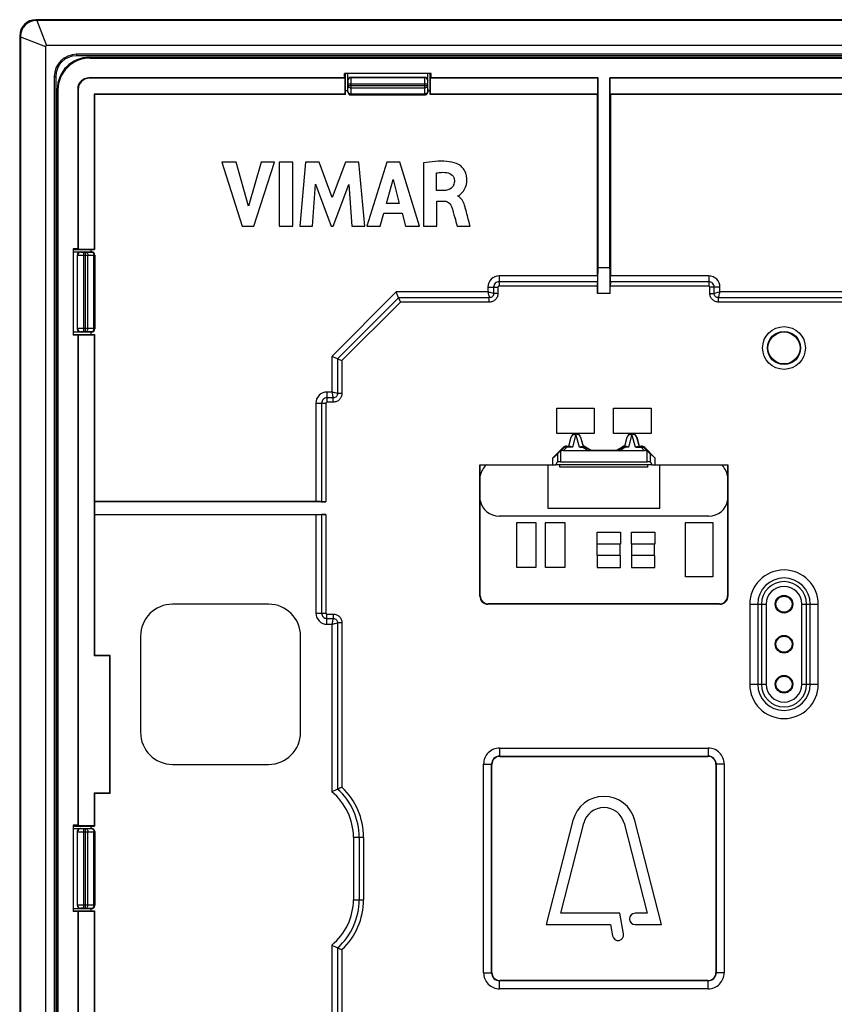
# Model space of a CAD drawing. Units: millimetres. Extents: x 87 to 205, y 54 to 160.
# Drawn here: x 87 to 138, y 98 to 160 of the extents above; entities that cross this region are included whole.
import ezdxf

# ---------------------------------------------------------------- set-up
doc = ezdxf.new("R2010")
doc.units = ezdxf.units.MM
doc.header["$LTSCALE"] = 16.335
doc.layers.get('0').update_dxf_attribs({"linetype": 'CONTINUOUS'})
for name, color, linetype in [('ASSI', 7, 'CONTINUOUS'), ('CURVE_INIEZIONE', 7, 'CONTINUOUS'), ('DRAFT', 7, 'CONTINUOUS'), ('IMPORT_IGES', 7, 'CONTINUOUS'), ('RACCORDO', 7, 'CONTINUOUS'), ('SMUSSO', 7, 'CONTINUOUS')]:
    doc.layers.add(name, color=color, linetype=linetype)

msp = doc.modelspace()

# ---------------------------------------------------------------- linework, layer by layer
at = {"color": 7, "linetype": 'CONTINUOUS'}
for p, q in [((88.065, 159.879), (88.087, 159.879)), ((203.944, 159.879), (88.087, 159.879)), ((87.065, 158.857), (87.065, 158.88)), ((87.065, 158.857), (87.065, 55.001)), ((88.638, 158.257), (88.638, 55.601)), ((203.343, 158.307), (88.688, 158.307)), ((107.516, 155.429), (107.516, 156.579)), ((112.316, 156.329), (107.715, 156.329)), ((112.516, 155.429), (112.516, 156.579)), ((112.316, 155.229), (107.715, 155.229)), ((99.637, 151.041), (100.905, 147.041)), ((100.544, 151.041), (99.637, 151.041)), ((101.306, 148.288), (100.544, 151.041)), ((102.092, 151.041), (101.306, 148.288)), ((101.641, 147.041), (102.926, 151.041)), ((102.926, 151.041), (102.092, 151.041)), ((103.236, 151.041), (103.236, 147.041)), ((104.071, 151.041), (103.236, 151.041)), ((104.071, 147.041), (104.071, 151.041)), ((104.882, 151.041), (104.521, 147.041)), ((105.716, 151.041), (104.882, 151.041)), ((106.542, 148.82), (105.716, 151.041)), ((107.377, 151.041), (106.542, 148.82)), ((108.203, 151.041), (107.377, 151.041)), ((108.577, 147.041), (108.203, 151.041)), ((109.962, 151.041), (108.708, 147.041)), ((110.77, 151.041), (109.962, 151.041)), ((111.997, 147.041), (110.77, 151.041)), ((112.242, 150.994), (112.242, 147.041)), ((113.046, 149.262), (113.046, 150.36)), ((105.319, 147.041), (105.499, 149.653)), ((105.499, 149.653), (106.479, 147.041)), ((106.596, 147.041), (107.588, 149.642)), ((107.588, 149.642), (107.76, 147.041)), ((109.935, 148.458), (110.35, 149.942)), ((110.35, 149.942), (110.734, 148.458)), ((113.523, 149.262), (113.046, 149.262)), ((114.389, 148.908), (114.389, 148.932)), ((110.734, 148.458), (109.935, 148.458)), ((113.074, 147.041), (113.074, 148.607)), ((113.074, 148.607), (113.521, 148.607)), ((109.534, 147.041), (109.764, 147.84)), ((109.764, 147.84), (110.901, 147.84)), ((110.901, 147.84), (111.117, 147.041)), ((100.905, 147.041), (101.641, 147.041)), ((103.236, 147.041), (104.071, 147.041)), ((104.521, 147.041), (105.319, 147.041)), ((106.479, 147.041), (106.596, 147.041)), ((107.76, 147.041), (108.577, 147.041)), ((108.708, 147.041), (109.534, 147.041)), ((111.117, 147.041), (111.997, 147.041)), ((112.242, 147.041), (113.074, 147.041)), ((114.352, 147.041), (115.155, 147.041)), ((90.366, 145.429), (91.516, 145.429)), ((90.616, 145.229), (90.616, 140.629)), ((91.716, 145.229), (91.716, 140.629)), ((90.366, 140.429), (91.516, 140.429)), ((121.32, 133.302), (121.469, 133.858)), ((125.562, 133.858), (125.711, 133.302)), ((120.306, 132.552), (120.61, 132.809)), ((122.722, 133.052), (124.309, 133.052)), ((126.725, 132.552), (126.421, 132.809)), ((120.306, 132.552), (120.306, 132.129)), ((120.518, 132.134), (120.61, 132.31)), ((120.81, 132.329), (126.221, 132.329)), ((126.421, 132.31), (126.513, 132.134)), ((126.725, 132.129), (126.725, 132.552)), ((120.016, 132.129), (120.016, 129.429)), ((120.306, 132.129), (120.513, 132.129)), ((126.513, 132.129), (120.518, 132.129)), ((120.766, 131.979), (120.766, 132.129)), ((126.266, 131.979), (120.766, 131.979)), ((126.266, 131.979), (126.266, 132.129)), ((126.518, 132.129), (126.725, 132.129)), ((127.016, 129.429), (127.016, 132.129)), ((120.016, 129.429), (127.016, 129.429)), ((102.564, 123.429), (96.564, 123.429)), ((94.564, 121.429), (94.564, 115.429)), ((104.564, 115.429), (104.564, 121.429)), ((96.564, 113.429), (102.564, 113.429)), ((90.366, 109.429), (91.516, 109.429)), ((90.616, 109.229), (90.616, 104.629)), ((91.716, 109.229), (91.716, 104.629)), ((90.366, 104.429), (91.516, 104.429))]:
    msp.add_line(p, q, dxfattribs=at)
at = {"color": 250, "linetype": 'CONTINUOUS'}
for p, q in [((88.087, 159.879), (88.688, 158.307)), ((87.065, 158.857), (88.638, 158.257)), ((107.726, 156.318), (107.715, 156.329)), ((107.726, 156.318), (112.305, 156.318)), ((112.316, 156.329), (112.305, 156.318)), ((107.526, 156.118), (107.516, 156.129)), ((107.523, 155.436), (107.53, 155.812)), ((107.53, 155.812), (107.53, 155.918)), ((107.53, 155.918), (112.501, 155.918)), ((107.53, 155.812), (112.501, 155.812)), ((107.723, 155.295), (107.73, 155.67)), ((107.73, 155.67), (107.73, 155.918)), ((107.73, 155.67), (112.302, 155.67)), ((112.302, 155.918), (112.302, 155.67)), ((112.302, 155.67), (112.308, 155.295)), ((112.501, 155.918), (112.501, 155.812)), ((112.501, 155.812), (112.508, 155.436)), ((112.516, 156.129), (112.505, 156.118)), ((107.516, 155.429), (107.523, 155.436)), ((107.715, 155.229), (107.723, 155.236)), ((107.723, 155.236), (107.723, 155.295)), ((107.723, 155.295), (112.308, 155.295)), ((107.723, 155.236), (112.308, 155.236)), ((112.308, 155.295), (112.308, 155.236)), ((112.308, 155.236), (112.316, 155.229)), ((112.508, 155.436), (112.516, 155.429)), ((90.616, 145.229), (90.626, 145.218)), ((90.626, 140.639), (90.626, 145.218)), ((90.815, 145.429), (90.826, 145.418)), ((91.026, 140.443), (91.026, 145.415)), ((91.026, 145.415), (91.133, 145.415)), ((91.026, 145.215), (91.274, 145.215)), ((91.133, 145.415), (91.508, 145.421)), ((91.133, 140.443), (91.133, 145.415)), ((91.274, 145.215), (91.649, 145.221)), ((91.274, 140.643), (91.274, 145.215)), ((91.508, 145.421), (91.516, 145.429)), ((91.649, 140.636), (91.649, 145.221)), ((91.649, 145.221), (91.708, 145.221)), ((91.708, 145.221), (91.716, 145.229)), ((91.708, 140.636), (91.708, 145.221)), ((90.626, 140.639), (90.616, 140.629)), ((90.826, 140.439), (90.815, 140.429)), ((91.274, 140.643), (91.026, 140.643)), ((91.133, 140.443), (91.026, 140.443)), ((91.508, 140.436), (91.133, 140.443)), ((91.649, 140.636), (91.274, 140.643)), ((91.516, 140.429), (91.508, 140.436)), ((91.708, 140.636), (91.649, 140.636)), ((91.716, 140.629), (91.708, 140.636)), ((120.61, 132.809), (120.61, 132.31)), ((126.421, 132.31), (126.421, 132.809)), ((126.513, 132.134), (120.518, 132.134)), ((90.616, 109.229), (90.626, 109.218)), ((90.626, 104.639), (90.626, 109.218)), ((90.815, 109.429), (90.826, 109.418)), ((91.026, 104.443), (91.026, 109.415)), ((91.026, 109.415), (91.133, 109.415)), ((91.026, 109.215), (91.274, 109.215)), ((91.133, 109.415), (91.508, 109.421)), ((91.133, 104.443), (91.133, 109.415)), ((91.274, 109.215), (91.649, 109.221)), ((91.274, 104.643), (91.274, 109.215)), ((91.508, 109.421), (91.516, 109.429)), ((91.649, 104.636), (91.649, 109.221)), ((91.649, 109.221), (91.708, 109.221)), ((91.708, 109.221), (91.716, 109.229)), ((91.708, 104.636), (91.708, 109.221)), ((90.626, 104.639), (90.616, 104.629)), ((91.274, 104.643), (91.026, 104.643)), ((91.649, 104.636), (91.274, 104.643)), ((91.708, 104.636), (91.649, 104.636)), ((91.716, 104.629), (91.708, 104.636)), ((90.826, 104.439), (90.815, 104.429)), ((91.133, 104.443), (91.026, 104.443)), ((91.508, 104.436), (91.133, 104.443)), ((91.516, 104.429), (91.508, 104.436))]:
    msp.add_line(p, q, dxfattribs=at)
at = {"color": 7, "linetype": 'CONTINUOUS'}
for centre in [(134.766, 123.429), (134.766, 120.929), (134.766, 118.429)]:
    msp.add_circle(centre, 0.5, dxfattribs=at)
for centre, radius, start, end in [((88.065, 158.879), 1, 90.00521, 179.99479), ((107.723, 155.436), 0.2, 180.02385, 269.97615), ((112.308, 155.436), 0.2, 270.02385, 359.97615), ((91.508, 145.221), 0.2, 0.02385, 89.97615), ((91.508, 140.636), 0.2, 270.02385, 359.97615), ((96.564, 121.429), 2, 90, 180), ((102.564, 121.429), 2, 0, 90), ((96.564, 115.429), 2, 180, 270), ((102.564, 115.429), 2, 270, 360), ((91.508, 109.221), 0.2, 0.02385, 89.97615), ((91.508, 104.636), 0.2, 270.02385, 359.97615)]:
    msp.add_arc(centre, radius, start, end, dxfattribs=at)
at = {"color": 250, "linetype": 'CONTINUOUS'}
for centre, start, end in [((107.726, 156.118), 90.02384, 179.97616), ((112.305, 156.118), 0.02384, 89.97616), ((90.826, 145.218), 90.02384, 179.97616), ((90.826, 140.64), 180.02384, 269.97616), ((90.826, 109.218), 90.02384, 179.97616), ((90.826, 104.64), 180.02384, 269.97616)]:
    msp.add_arc(centre, 0.2, start, end, dxfattribs=at)
at = {"color": 7, "linetype": 'CONTINUOUS'}
for centre, major_axis, ratio, start_param, end_param in [((88.692, 158.253), (0.0395, -0.0395), 0.92963, 2.392647, 3.890539), ((107.716, 156.129), (0.141, -0.141), 0.999695, 2.356347, 3.926839), ((112.315, 156.129), (0.141, 0.141), 0.999695, -0.785246, 0.785246), ((107.716, 155.429), (0.141, 0.141), 0.999695, -3.926839, -2.356347), ((112.315, 155.429), (0.141, -0.141), 0.999695, -0.785246, 0.366816), ((112.315, 155.429), (-0.141, 0.141), 0.999695, -2.774777, -2.356347), ((90.816, 145.229), (0.141, -0.141), 0.999695, 2.356347, 3.926839), ((91.515, 145.229), (0.141, 0.141), 0.999695, -0.785246, 0.785246), ((90.816, 140.629), (0.141, 0.141), 0.999695, 2.356347, 3.926839), ((91.515, 140.629), (0.141, -0.141), 0.999695, -0.785246, 0.785246), ((120.81, 132.309), (0.2, 0), 0.1, 1.570796, 3.089233), ((126.221, 132.309), (0.2, 0), 0.1, 0.05236, 1.570796), ((120.513, 133.129), (0, 1), 0.052408, -3.141593, -3.041924), ((126.518, 133.129), (0, 1), 0.052408, -3.241261, -3.141593), ((90.816, 109.229), (0.141, -0.141), 0.999695, 2.356347, 3.926839), ((91.515, 109.229), (0.141, 0.141), 0.999695, -0.785246, 0.785246), ((90.816, 104.629), (0.141, 0.141), 0.999695, 2.356347, 3.926839), ((91.515, 104.629), (0.141, -0.141), 0.999695, -0.785246, 0.366816), ((91.515, 104.629), (-0.141, 0.141), 0.999695, -2.774776, -2.356347)]:
    msp.add_ellipse(centre, major_axis=major_axis, ratio=ratio, start_param=start_param, end_param=end_param, dxfattribs=at)
at = {"color": 250, "linetype": 'CONTINUOUS'}
for points, knots in [([(107.73, 155.918), (107.73, 155.944), (107.729, 155.995), (107.729, 156.068), (107.729, 156.136), (107.729, 156.195), (107.728, 156.239), (107.728, 156.268), (107.727, 156.285), (107.727, 156.298), (107.727, 156.308), (107.726, 156.314), (107.726, 156.318), (107.726, 156.318)], [0, 0, 0, 0, 0.192868, 0.378537, 0.549948, 0.700726, 0.825188, 0.876052, 0.918666, 0.952639, 0.977667, 0.993501, 1, 1, 1, 1]), ([(112.305, 156.318), (112.305, 156.318), (112.305, 156.314), (112.304, 156.308), (112.304, 156.298), (112.304, 156.285), (112.303, 156.268), (112.303, 156.239), (112.302, 156.195), (112.302, 156.136), (112.302, 156.068), (112.302, 155.995), (112.302, 155.944), (112.302, 155.918)], [0, 0, 0, 0, 0.006499, 0.022333, 0.047361, 0.081334, 0.123948, 0.174812, 0.299274, 0.450052, 0.621463, 0.807132, 1, 1, 1, 1]), ([(107.53, 155.918), (107.53, 155.931), (107.529, 155.956), (107.529, 155.993), (107.529, 156.027), (107.529, 156.057), (107.528, 156.079), (107.528, 156.093), (107.527, 156.102), (107.527, 156.108), (107.527, 156.113), (107.526, 156.116), (107.526, 156.118), (107.526, 156.118)], [0, 0, 0, 0, 0.19288, 0.378554, 0.549955, 0.700711, 0.825133, 0.875973, 0.918569, 0.95253, 0.977548, 0.993389, 1, 1, 1, 1]), ([(107.53, 155.812), (107.53, 155.793), (107.543, 155.753), (107.589, 155.707), (107.654, 155.678), (107.704, 155.671), (107.73, 155.67)], [0, 0, 0, 0, 0.209542, 0.44539, 0.712825, 1, 1, 1, 1]), ([(112.501, 155.812), (112.501, 155.793), (112.488, 155.753), (112.442, 155.707), (112.377, 155.678), (112.327, 155.671), (112.302, 155.67)], [0, 0, 0, 0, 0.209542, 0.44539, 0.712825, 1, 1, 1, 1]), ([(112.505, 156.118), (112.505, 156.118), (112.505, 156.116), (112.504, 156.113), (112.504, 156.108), (112.504, 156.102), (112.503, 156.093), (112.503, 156.079), (112.502, 156.057), (112.502, 156.027), (112.502, 155.993), (112.502, 155.956), (112.501, 155.931), (112.501, 155.918)], [0, 0, 0, 0, 0.006611, 0.022452, 0.04747, 0.081431, 0.124027, 0.174867, 0.299289, 0.450045, 0.621446, 0.80712, 1, 1, 1, 1]), ([(107.523, 155.436), (107.523, 155.418), (107.536, 155.378), (107.583, 155.332), (107.648, 155.302), (107.697, 155.295), (107.723, 155.295)], [0, 0, 0, 0, 0.209541, 0.44539, 0.712824, 1, 1, 1, 1]), ([(112.508, 155.436), (112.508, 155.418), (112.495, 155.378), (112.448, 155.332), (112.383, 155.302), (112.334, 155.295), (112.308, 155.295)], [0, 0, 0, 0, 0.209541, 0.44539, 0.712824, 1, 1, 1, 1]), ([(90.626, 145.218), (90.627, 145.218), (90.63, 145.218), (90.636, 145.217), (90.646, 145.217), (90.66, 145.217), (90.677, 145.217), (90.706, 145.216), (90.749, 145.216), (90.809, 145.215), (90.877, 145.215), (90.95, 145.215), (91, 145.215), (91.026, 145.215)], [0, 0, 0, 0, 0.006499, 0.022333, 0.047361, 0.081334, 0.123948, 0.174812, 0.299274, 0.450052, 0.621463, 0.807132, 1, 1, 1, 1]), ([(90.826, 145.418), (90.826, 145.418), (90.828, 145.418), (90.831, 145.417), (90.836, 145.417), (90.843, 145.417), (90.851, 145.417), (90.866, 145.416), (90.888, 145.416), (90.917, 145.415), (90.951, 145.415), (90.988, 145.415), (91.013, 145.415), (91.026, 145.415)], [0, 0, 0, 0, 0.006611, 0.022452, 0.04747, 0.081431, 0.124027, 0.174867, 0.299289, 0.450045, 0.621446, 0.80712, 1, 1, 1, 1]), ([(91.133, 145.415), (91.151, 145.415), (91.191, 145.402), (91.237, 145.355), (91.267, 145.29), (91.274, 145.24), (91.274, 145.215)], [0, 0, 0, 0, 0.209542, 0.44539, 0.712825, 1, 1, 1, 1]), ([(91.508, 145.421), (91.527, 145.421), (91.567, 145.408), (91.612, 145.362), (91.642, 145.297), (91.649, 145.247), (91.649, 145.221)], [0, 0, 0, 0, 0.209541, 0.44539, 0.712824, 1, 1, 1, 1]), ([(91.026, 140.643), (91, 140.643), (90.95, 140.643), (90.877, 140.643), (90.809, 140.642), (90.749, 140.642), (90.706, 140.642), (90.677, 140.641), (90.66, 140.641), (90.646, 140.64), (90.636, 140.64), (90.63, 140.64), (90.627, 140.64), (90.626, 140.639)], [0, 0, 0, 0, 0.192868, 0.378537, 0.549948, 0.700726, 0.825188, 0.876052, 0.918666, 0.952639, 0.977667, 0.993501, 1, 1, 1, 1]), ([(91.026, 140.443), (91.013, 140.443), (90.988, 140.443), (90.951, 140.443), (90.917, 140.442), (90.888, 140.442), (90.866, 140.442), (90.851, 140.441), (90.843, 140.441), (90.836, 140.441), (90.831, 140.44), (90.828, 140.44), (90.826, 140.44), (90.826, 140.439)], [0, 0, 0, 0, 0.19288, 0.378554, 0.549955, 0.700711, 0.825133, 0.875973, 0.918569, 0.95253, 0.977548, 0.993389, 1, 1, 1, 1]), ([(91.133, 140.443), (91.151, 140.443), (91.191, 140.456), (91.237, 140.503), (91.267, 140.568), (91.274, 140.617), (91.274, 140.643)], [0, 0, 0, 0, 0.209542, 0.44539, 0.712825, 1, 1, 1, 1]), ([(91.508, 140.436), (91.527, 140.437), (91.567, 140.449), (91.612, 140.496), (91.642, 140.561), (91.649, 140.611), (91.649, 140.636)], [0, 0, 0, 0, 0.209541, 0.44539, 0.712824, 1, 1, 1, 1]), ([(90.626, 109.218), (90.627, 109.218), (90.63, 109.218), (90.636, 109.217), (90.646, 109.217), (90.66, 109.217), (90.677, 109.217), (90.706, 109.216), (90.749, 109.216), (90.809, 109.215), (90.877, 109.215), (90.95, 109.215), (91, 109.215), (91.026, 109.215)], [0, 0, 0, 0, 0.006499, 0.022333, 0.047361, 0.081334, 0.123948, 0.174812, 0.299274, 0.450052, 0.621463, 0.807132, 1, 1, 1, 1]), ([(90.826, 109.418), (90.826, 109.418), (90.828, 109.418), (90.831, 109.417), (90.836, 109.417), (90.843, 109.417), (90.851, 109.417), (90.866, 109.416), (90.888, 109.416), (90.917, 109.415), (90.951, 109.415), (90.988, 109.415), (91.013, 109.415), (91.026, 109.415)], [0, 0, 0, 0, 0.006611, 0.022452, 0.04747, 0.081431, 0.124027, 0.174867, 0.299289, 0.450045, 0.621446, 0.80712, 1, 1, 1, 1]), ([(91.133, 109.415), (91.151, 109.415), (91.191, 109.402), (91.237, 109.355), (91.267, 109.29), (91.274, 109.24), (91.274, 109.215)], [0, 0, 0, 0, 0.209542, 0.44539, 0.712825, 1, 1, 1, 1]), ([(91.508, 109.421), (91.527, 109.421), (91.567, 109.408), (91.612, 109.362), (91.642, 109.297), (91.649, 109.247), (91.649, 109.221)], [0, 0, 0, 0, 0.209541, 0.44539, 0.712824, 1, 1, 1, 1]), ([(91.026, 104.643), (91, 104.643), (90.95, 104.643), (90.877, 104.643), (90.809, 104.642), (90.749, 104.642), (90.706, 104.642), (90.677, 104.641), (90.66, 104.641), (90.646, 104.64), (90.636, 104.64), (90.63, 104.64), (90.627, 104.64), (90.626, 104.639)], [0, 0, 0, 0, 0.192868, 0.378537, 0.549948, 0.700726, 0.825188, 0.876052, 0.918666, 0.952639, 0.977667, 0.993501, 1, 1, 1, 1]), ([(91.133, 104.443), (91.151, 104.443), (91.191, 104.456), (91.237, 104.503), (91.267, 104.568), (91.274, 104.617), (91.274, 104.643)], [0, 0, 0, 0, 0.209542, 0.44539, 0.712825, 1, 1, 1, 1]), ([(91.508, 104.436), (91.527, 104.437), (91.567, 104.449), (91.612, 104.496), (91.642, 104.561), (91.649, 104.611), (91.649, 104.636)], [0, 0, 0, 0, 0.209541, 0.44539, 0.712824, 1, 1, 1, 1]), ([(91.026, 104.443), (91.013, 104.443), (90.988, 104.443), (90.951, 104.443), (90.917, 104.442), (90.888, 104.442), (90.866, 104.442), (90.851, 104.441), (90.843, 104.441), (90.836, 104.441), (90.831, 104.44), (90.828, 104.44), (90.826, 104.44), (90.826, 104.439)], [0, 0, 0, 0, 0.19288, 0.378554, 0.549955, 0.700711, 0.825133, 0.875973, 0.918569, 0.95253, 0.977548, 0.993389, 1, 1, 1, 1])]:
    msp.add_open_spline(points, degree=3, knots=knots, dxfattribs=at)
at = {"color": 7, "linetype": 'CONTINUOUS'}
for points, knots in [([(114.303, 150.952), (114.11, 151.022), (113.419, 151.135), (112.724, 151.065), (112.242, 150.994)], [0, 0, 0, 0, 0.295742, 1, 1, 1, 1]), ([(114.389, 148.932), (114.435, 148.938), (114.552, 149.03), (114.698, 149.162), (114.82, 149.348), (114.902, 149.534), (114.943, 149.716), (114.956, 149.878), (114.953, 150.036), (114.928, 150.213), (114.851, 150.446), (114.707, 150.674), (114.505, 150.853), (114.365, 150.93), (114.303, 150.952)], [0, 0, 0, 0, 0.055939, 0.168637, 0.240418, 0.321353, 0.412559, 0.462884, 0.516948, 0.601669, 0.677825, 0.810474, 0.920096, 1, 1, 1, 1]), ([(113.046, 150.36), (113.104, 150.37), (113.32, 150.402), (113.542, 150.402), (113.7, 150.383)], [0, 0, 0, 0, 0.270395, 1, 1, 1, 1]), ([(113.7, 150.383), (113.822, 150.369), (114.07, 150.261), (114.17, 150.006), (114.172, 149.883)], [0, 0, 0, 0, 0.501351, 1, 1, 1, 1]), ([(114.172, 149.883), (114.173, 149.785), (114.152, 149.601), (113.943, 149.317), (113.682, 149.265), (113.523, 149.262)], [0, 0, 0, 0, 0.292921, 0.527594, 1, 1, 1, 1]), ([(114.87, 148.124), (114.85, 148.197), (114.774, 148.49), (114.607, 148.821), (114.389, 148.908)], [0, 0, 0, 0, 0.242659, 1, 1, 1, 1]), ([(113.521, 148.607), (113.594, 148.607), (113.803, 148.563), (113.941, 148.378), (113.987, 148.254)], [0, 0, 0, 0, 0.355914, 1, 1, 1, 1]), ([(113.987, 148.254), (114.07, 148.033), (114.179, 147.625), (114.301, 147.221), (114.352, 147.041)], [0, 0, 0, 0, 0.558621, 1, 1, 1, 1]), ([(115.155, 147.041), (115.136, 147.113), (115.041, 147.474), (114.948, 147.835), (114.87, 148.124)], [0, 0, 0, 0, 0.198014, 1, 1, 1, 1])]:
    msp.add_open_spline(points, degree=3, knots=knots, dxfattribs=at)
at = {"layer": 'ASSI', "color": 7, "linetype": 'CONTINUOUS'}
for p, q in [((121.578, 109.925), (119.916, 103.429)), ((120.817, 104.129), (122.256, 109.751)), ((124.775, 109.751), (126.214, 104.129)), ((127.115, 103.429), (125.453, 109.925)), ((124.516, 104.129), (120.817, 104.129)), ((124.743, 102.84), (124.516, 104.129)), ((126.214, 104.129), (125.466, 104.129)), ((119.916, 103.429), (123.928, 103.429)), ((123.928, 103.429), (124.053, 102.718)), ((125.466, 103.429), (127.115, 103.429))]:
    msp.add_line(p, q, dxfattribs=at)
for centre in [(134.766, 123.429), (134.766, 120.929), (134.766, 118.429)]:
    msp.add_circle(centre, 0.55, dxfattribs=at)
for centre, radius, start, end in [((123.516, 109.429), 2, 14.355, 165.645), ((123.516, 109.429), 1.3, 14.355, 165.645), ((125.466, 103.779), 0.35, 90, 270), ((124.398, 102.779), 0.35, 190, 10)]:
    msp.add_arc(centre, radius, start, end, dxfattribs=at)
at = {"layer": 'CURVE_INIEZIONE', "color": 7, "linetype": 'CONTINUOUS'}
msp.add_arc((90.766, 115.929), 1.5, 158.98469, 201.01531, dxfattribs=at)
at = {"layer": 'DRAFT', "color": 250, "linetype": 'CONTINUOUS'}
for p, q in [((90.566, 157.77), (90.566, 157.679)), ((89.175, 156.379), (89.266, 156.379))]:
    msp.add_line(p, q, dxfattribs=at)
at = {"layer": 'DRAFT', "color": 7, "linetype": 'CONTINUOUS'}
for p, q in [((201.466, 157.77), (90.566, 157.77)), ((201.466, 157.679), (90.566, 157.679)), ((89.175, 156.379), (89.175, 57.479)), ((89.266, 156.379), (89.266, 57.479)), ((107.318, 156.302), (107.318, 156.579)), ((112.713, 156.579), (107.318, 156.579)), ((107.341, 156.279), (107.318, 156.302)), ((107.341, 155.279), (107.341, 156.279)), ((107.366, 155.254), (107.366, 156.576)), ((112.666, 155.254), (112.666, 156.576)), ((112.69, 156.279), (112.713, 156.302)), ((112.69, 155.279), (112.69, 156.279)), ((123.133, 156.279), (112.69, 156.279)), ((112.713, 156.302), (112.713, 156.579)), ((123.156, 156.302), (112.713, 156.302)), ((123.133, 156.279), (123.156, 156.302)), ((123.133, 155.279), (123.133, 156.279)), ((123.156, 144.429), (123.156, 156.302)), ((123.875, 144.429), (123.875, 156.302)), ((123.898, 156.279), (123.875, 156.302)), ((143.318, 156.302), (123.875, 156.302)), ((123.898, 155.279), (123.898, 156.279)), ((143.341, 156.279), (123.898, 156.279)), ((91.666, 155.279), (91.666, 145.603)), ((91.666, 155.279), (91.69, 155.254)), ((107.341, 155.279), (91.666, 155.279)), ((91.69, 155.254), (91.69, 145.579)), ((107.366, 155.254), (91.69, 155.254)), ((107.366, 155.254), (107.341, 155.279)), ((107.516, 155.479), (107.366, 155.479)), ((112.666, 155.479), (112.516, 155.479)), ((112.666, 155.254), (112.69, 155.279)), ((123.109, 155.254), (112.666, 155.254)), ((123.133, 155.279), (112.69, 155.279)), ((123.109, 155.254), (123.133, 155.279)), ((123.922, 155.254), (123.898, 155.279)), ((143.341, 155.279), (123.898, 155.279)), ((143.366, 155.254), (123.922, 155.254)), ((90.366, 145.626), (90.366, 140.232)), ((90.643, 145.626), (90.366, 145.626)), ((90.368, 145.579), (91.69, 145.579)), ((90.666, 145.603), (90.643, 145.626)), ((90.666, 145.603), (91.666, 145.603)), ((91.466, 145.579), (91.466, 145.429)), ((91.69, 145.579), (91.666, 145.603)), ((123.875, 144.429), (123.156, 144.429)), ((90.643, 140.232), (90.366, 140.232)), ((90.368, 140.279), (91.69, 140.279)), ((90.666, 140.254), (90.643, 140.232)), ((90.643, 140.232), (90.643, 109.626)), ((90.666, 140.254), (90.666, 109.603)), ((90.666, 140.254), (91.666, 140.254)), ((91.466, 140.429), (91.466, 140.279)), ((91.69, 140.279), (91.666, 140.254)), ((91.666, 140.254), (91.666, 120.204)), ((91.69, 140.279), (91.69, 129.836)), ((120.566, 134.079), (120.566, 135.679)), ((120.566, 135.679), (122.916, 135.679)), ((122.916, 135.679), (122.916, 134.079)), ((124.116, 134.079), (124.116, 135.679)), ((124.116, 135.679), (126.466, 135.679)), ((126.466, 135.679), (126.466, 134.079)), ((121.7, 134.079), (120.566, 134.079)), ((122.916, 134.079), (121.831, 134.079)), ((125.2, 134.079), (124.116, 134.079)), ((126.466, 134.079), (125.331, 134.079)), ((115.766, 132.129), (120.306, 132.129)), ((126.725, 132.129), (131.266, 132.129)), ((91.69, 129.836), (91.683, 129.829)), ((91.683, 129.829), (91.683, 129.029)), ((91.69, 129.022), (91.683, 129.029)), ((91.69, 129.022), (91.69, 120.229)), ((91.69, 120.229), (91.666, 120.204)), ((92.641, 120.204), (91.666, 120.204)), ((92.666, 120.229), (91.69, 120.229)), ((92.641, 120.204), (92.666, 120.229)), ((92.641, 111.653), (92.641, 120.204)), ((92.666, 111.629), (92.666, 120.229)), ((91.666, 111.653), (91.666, 109.603)), ((91.69, 111.629), (91.666, 111.653)), ((91.666, 111.653), (92.641, 111.653)), ((91.69, 111.629), (91.69, 109.579)), ((91.69, 111.629), (92.666, 111.629)), ((92.641, 111.653), (92.666, 111.629)), ((90.366, 109.626), (90.366, 104.232)), ((90.643, 109.626), (90.366, 109.626)), ((90.368, 109.579), (91.69, 109.579)), ((90.666, 109.603), (90.643, 109.626)), ((90.666, 109.603), (91.666, 109.603)), ((91.466, 109.579), (91.466, 109.429)), ((91.69, 109.579), (91.666, 109.603)), ((90.643, 104.232), (90.366, 104.232)), ((90.368, 104.279), (91.69, 104.279)), ((90.666, 104.254), (90.643, 104.232)), ((90.643, 104.232), (90.643, 73.626)), ((90.666, 104.254), (90.666, 73.603)), ((90.666, 104.254), (91.666, 104.254)), ((91.466, 104.429), (91.466, 104.279)), ((91.69, 104.279), (91.666, 104.254)), ((91.666, 104.254), (91.666, 73.603)), ((91.69, 104.279), (91.69, 84.836))]:
    msp.add_line(p, q, dxfattribs=at)
msp.add_circle((134.766, 139.429), 1, dxfattribs=at)
for centre, radius, start, end in [((90.566, 156.379), 1.391, 90, 180), ((90.566, 156.379), 1.3, 90, 180), ((121.766, 133.779), 0.307, 102.2427, 165), ((121.766, 133.782), 0.304, 77.62273, 102.37727), ((121.766, 133.779), 0.307, 15, 77.7573), ((125.266, 133.779), 0.307, 102.2427, 165), ((125.266, 133.782), 0.304, 77.62273, 102.37727), ((125.266, 133.779), 0.307, 15, 77.7573)]:
    msp.add_arc(centre, radius, start, end, dxfattribs=at)
at = {"layer": 'IMPORT_IGES', "color": 7, "linetype": 'CONTINUOUS'}
for p, q in [((130.066, 128.929), (116.966, 128.929)), ((118.066, 125.729), (118.066, 128.529)), ((118.066, 128.529), (119.266, 128.529)), ((119.266, 128.529), (119.266, 125.729)), ((119.866, 125.729), (119.866, 128.529)), ((119.866, 128.529), (121.066, 128.529)), ((121.066, 128.529), (121.066, 125.729)), ((128.616, 125.129), (128.616, 128.529)), ((128.616, 128.529), (130.316, 128.529)), ((130.316, 128.529), (130.316, 125.129)), ((123.091, 127.179), (123.091, 127.929)), ((123.091, 127.929), (124.541, 127.929)), ((124.541, 127.929), (124.541, 127.179)), ((125.241, 127.179), (125.241, 127.929)), ((125.241, 127.929), (126.691, 127.929)), ((126.691, 127.929), (126.691, 127.179)), ((124.541, 127.179), (123.091, 127.179)), ((123.101, 126.479), (123.101, 127.179)), ((124.531, 126.479), (124.531, 127.179)), ((126.691, 127.179), (125.241, 127.179)), ((125.251, 126.479), (125.251, 127.179)), ((126.681, 126.479), (126.681, 127.179)), ((123.091, 126.479), (123.091, 125.729)), ((124.541, 126.479), (123.091, 126.479)), ((124.541, 125.729), (124.541, 126.479)), ((125.241, 126.479), (125.241, 125.729)), ((126.691, 126.479), (125.241, 126.479)), ((126.691, 125.729), (126.691, 126.479)), ((119.266, 125.729), (118.066, 125.729)), ((121.066, 125.729), (119.866, 125.729)), ((123.091, 125.729), (124.541, 125.729)), ((125.241, 125.729), (126.691, 125.729)), ((130.316, 125.129), (128.616, 125.129))]:
    msp.add_line(p, q, dxfattribs=at)
for centre, start, end in [((116.966, 131.229), 131.25496, 169.6201), ((130.066, 131.229), 10.3933, 48.74395), ((116.966, 130.129), 190.3933, 270), ((130.066, 130.129), 270, 349.6201)]:
    msp.add_arc(centre, 1.2, start, end, dxfattribs=at)
at = {"layer": 'RACCORDO', "color": 250, "linetype": 'CONTINUOUS'}
for p, q in [((91.365, 157.579), (91.41, 157.534)), ((91.343, 156.302), (91.365, 156.279)), ((89.366, 155.579), (89.41, 155.535)), ((90.643, 155.602), (90.666, 155.579)), ((116.965, 143.929), (116.965, 143.296)), ((123.109, 143.929), (116.965, 143.929)), ((130.066, 143.929), (123.922, 143.929)), ((130.066, 143.929), (130.066, 143.296)), ((123.113, 143.568), (116.965, 143.568)), ((123.116, 143.296), (116.965, 143.296)), ((130.066, 143.296), (123.916, 143.296)), ((130.066, 143.568), (123.918, 143.568)), ((110.541, 142.929), (106.515, 138.904)), ((116.265, 142.929), (110.541, 142.929)), ((116.265, 143.229), (116.265, 142.929)), ((116.265, 143.229), (116.898, 143.229)), ((116.627, 143.229), (116.627, 142.839)), ((116.898, 142.839), (116.627, 142.839)), ((116.898, 143.229), (116.898, 142.839)), ((123.916, 142.829), (123.116, 142.829)), ((130.133, 142.839), (130.133, 143.229)), ((130.766, 143.229), (130.133, 143.229)), ((130.133, 142.839), (130.404, 142.839)), ((130.404, 142.839), (130.404, 143.229)), ((130.766, 142.929), (130.766, 143.229)), ((138.765, 142.929), (130.766, 142.929)), ((110.69, 142.568), (106.877, 138.754)), ((110.803, 142.296), (107.148, 138.642)), ((116.356, 142.568), (110.69, 142.568)), ((116.356, 142.296), (110.803, 142.296)), ((116.356, 142.296), (116.356, 142.568)), ((130.675, 142.296), (130.675, 142.568)), ((138.856, 142.568), (130.675, 142.568)), ((138.856, 142.296), (130.675, 142.296)), ((106.515, 138.904), (106.515, 136.679)), ((106.877, 138.754), (106.877, 136.589)), ((107.148, 138.642), (107.148, 136.589)), ((106.215, 136.679), (106.215, 136.046)), ((106.515, 136.679), (106.215, 136.679)), ((107.148, 136.589), (106.877, 136.589)), ((105.515, 135.979), (105.515, 129.836)), ((105.515, 135.979), (106.148, 135.979)), ((105.877, 135.979), (105.877, 129.832)), ((106.148, 135.979), (106.148, 129.829)), ((106.606, 136.318), (106.215, 136.318)), ((106.606, 136.046), (106.215, 136.046)), ((106.606, 136.046), (106.606, 136.318)), ((121.766, 134.044), (121.552, 133.235)), ((121.98, 133.235), (121.766, 134.044)), ((125.266, 134.044), (125.052, 133.235)), ((125.48, 133.235), (125.266, 134.044)), ((121.476, 133.857), (121.469, 133.858)), ((122.055, 133.857), (122.062, 133.858)), ((124.976, 133.857), (124.969, 133.858)), ((125.555, 133.857), (125.562, 133.858)), ((120.81, 132.975), (120.81, 132.329)), ((120.981, 133.183), (120.968, 133.214)), ((120.978, 133.017), (121.193, 133.235)), ((121.193, 133.27), (121.18, 133.302)), ((121.193, 133.235), (121.193, 133.27)), ((121.552, 133.235), (121.193, 133.235)), ((121.98, 133.235), (122.2, 133.235)), ((122.2, 133.27), (122.2, 133.235)), ((122.2, 133.235), (122.573, 133.017)), ((122.35, 133.23), (122.358, 133.262)), ((124.458, 133.017), (124.831, 133.235)), ((124.681, 133.23), (124.673, 133.262)), ((124.831, 133.235), (124.831, 133.27)), ((125.052, 133.235), (124.831, 133.235)), ((125.48, 133.235), (125.838, 133.235)), ((125.838, 133.27), (125.851, 133.302)), ((125.838, 133.27), (125.838, 133.235)), ((125.838, 133.235), (126.053, 133.017)), ((126.05, 133.183), (126.063, 133.214)), ((126.221, 132.329), (126.221, 132.975)), ((105.515, 129.022), (105.515, 122.879)), ((105.877, 129.026), (105.877, 122.879)), ((106.148, 129.029), (106.148, 122.879)), ((115.789, 123.952), (115.766, 123.929)), ((131.242, 123.952), (131.266, 123.929)), ((116.289, 123.452), (116.265, 123.429)), ((130.742, 123.452), (130.766, 123.429)), ((132.628, 123.429), (132.628, 118.429)), ((132.628, 123.429), (133.655, 123.429)), ((133.127, 123.429), (133.127, 118.429)), ((133.355, 123.429), (133.355, 118.429)), ((133.655, 123.429), (133.655, 118.429)), ((135.876, 118.429), (135.876, 123.429)), ((135.876, 123.429), (136.903, 123.429)), ((136.176, 118.429), (136.176, 123.429)), ((136.404, 118.429), (136.404, 123.429)), ((136.903, 118.429), (136.903, 123.429)), ((105.515, 122.879), (106.148, 122.879)), ((106.215, 122.179), (106.215, 122.811)), ((106.215, 122.811), (106.606, 122.811)), ((106.215, 122.54), (106.606, 122.54)), ((106.606, 122.811), (106.606, 122.54)), ((106.215, 122.179), (106.515, 122.179)), ((106.515, 122.179), (106.515, 111.713)), ((106.877, 122.269), (106.877, 111.88)), ((107.148, 122.269), (106.877, 122.269)), ((107.148, 122.269), (107.148, 112)), ((132.628, 118.429), (133.655, 118.429)), ((135.876, 118.429), (136.903, 118.429)), ((117, 114.444), (117, 113.944)), ((117, 114.444), (130.031, 114.444)), ((130.031, 114.444), (130.031, 113.944)), ((117.015, 113.929), (117, 113.944)), ((117, 113.944), (130.031, 113.944)), ((130.016, 113.929), (130.031, 113.944)), ((116.001, 100.414), (116.001, 113.444)), ((116.001, 113.444), (116.501, 113.444)), ((116.501, 100.414), (116.501, 113.444)), ((116.516, 113.429), (116.501, 113.444)), ((130.516, 113.429), (130.53, 113.444)), ((130.53, 113.444), (130.53, 100.414)), ((131.03, 113.444), (130.53, 113.444)), ((131.03, 113.444), (131.03, 100.414)), ((107.865, 108.879), (107.865, 104.979)), ((107.865, 108.879), (108.498, 108.879)), ((108.227, 108.879), (108.227, 104.979)), ((108.498, 108.879), (108.498, 104.979)), ((107.865, 104.979), (108.498, 104.979)), ((106.515, 102.145), (106.515, 91.679)), ((106.877, 101.978), (106.877, 91.589)), ((107.148, 101.858), (107.148, 91.589)), ((116.001, 100.414), (116.501, 100.414)), ((116.516, 100.429), (116.501, 100.414)), ((130.516, 100.429), (130.53, 100.414)), ((131.03, 100.414), (130.53, 100.414)), ((117.015, 99.929), (117, 99.914)), ((117, 99.414), (117, 99.914)), ((130.031, 99.914), (117, 99.914)), ((130.016, 99.929), (130.031, 99.914)), ((130.031, 99.414), (130.031, 99.914)), ((130.031, 99.414), (117, 99.414))]:
    msp.add_line(p, q, dxfattribs=at)
at = {"layer": 'RACCORDO', "color": 7, "linetype": 'CONTINUOUS'}
for p, q in [((91.365, 157.579), (200.666, 157.579)), ((91.41, 157.534), (200.621, 157.534)), ((107.318, 156.302), (91.343, 156.302)), ((107.341, 156.279), (91.365, 156.279)), ((89.366, 58.279), (89.366, 155.579)), ((90.643, 155.602), (90.643, 145.626)), ((90.666, 155.579), (90.666, 145.603)), ((89.41, 58.323), (89.41, 155.535)), ((123.109, 143.929), (123.109, 155.254)), ((123.922, 155.254), (123.922, 143.929)), ((123.143, 144.429), (123.156, 144.429)), ((123.888, 144.429), (123.875, 144.429)), ((123.116, 142.829), (123.116, 143.296)), ((123.916, 142.829), (123.916, 143.296)), ((110.69, 142.568), (110.541, 142.929)), ((110.69, 142.568), (110.803, 142.296)), ((106.877, 138.754), (106.515, 138.904)), ((106.877, 138.754), (107.148, 138.642)), ((121.321, 133.273), (121.476, 133.857)), ((122.055, 133.857), (122.21, 133.273)), ((122.062, 133.858), (122.211, 133.302)), ((124.82, 133.302), (124.969, 133.858)), ((124.821, 133.273), (124.976, 133.857)), ((125.555, 133.857), (125.71, 133.273)), ((120.306, 132.552), (120.968, 133.214)), ((120.708, 132.905), (120.981, 133.183)), ((126.053, 133.017), (120.978, 133.017)), ((121.18, 133.302), (121.32, 133.302)), ((121.429, 133.27), (121.193, 133.27)), ((121.321, 133.273), (121.32, 133.302)), ((122.102, 133.27), (122.2, 133.27)), ((122.21, 133.273), (122.211, 133.302)), ((122.35, 133.23), (122.713, 133.018)), ((122.358, 133.262), (122.722, 133.052)), ((122.722, 133.052), (122.713, 133.018)), ((124.309, 133.052), (124.673, 133.262)), ((124.309, 133.052), (124.318, 133.018)), ((124.318, 133.018), (124.681, 133.23)), ((124.82, 133.302), (124.821, 133.273)), ((124.929, 133.27), (124.831, 133.27)), ((125.602, 133.27), (125.838, 133.27)), ((125.71, 133.273), (125.711, 133.302)), ((125.711, 133.302), (125.851, 133.302)), ((126.05, 133.183), (126.323, 132.905)), ((126.063, 133.214), (126.725, 132.552)), ((115.766, 123.929), (115.766, 132.129)), ((115.789, 123.952), (115.789, 132.129)), ((131.242, 132.129), (131.242, 123.952)), ((131.266, 132.129), (131.266, 123.929)), ((106.148, 129.829), (91.683, 129.829)), ((105.515, 129.836), (91.69, 129.836)), ((91.683, 129.029), (106.148, 129.029)), ((91.69, 129.022), (105.515, 129.022)), ((130.766, 123.429), (116.265, 123.429)), ((130.742, 123.452), (116.289, 123.452)), ((117.015, 113.929), (130.016, 113.929)), ((116.516, 100.429), (116.516, 113.429)), ((130.516, 113.429), (130.516, 100.429)), ((130.016, 99.929), (117.015, 99.929))]:
    msp.add_line(p, q, dxfattribs=at)
at = {"layer": 'RACCORDO', "color": 250, "linetype": 'CONTINUOUS'}
for radius in [1.337, 1.037]:
    msp.add_circle((134.766, 139.429), radius, dxfattribs=at)
for centre, radius, start, end in [((116.965, 143.229), 0.7, 89.99691, 180.00296), ((130.066, 143.229), 0.7, 359.99691, 90.00296), ((116.965, 143.229), 0.338, 89.99374, 180.00622), ((116.965, 143.229), 0.0674, 89.96642, 180.0366), ((130.066, 143.229), 0.338, 359.99374, 90.00622), ((130.066, 143.229), 0.0674, 359.96642, 90.0366), ((106.215, 135.979), 0.7, 89.99691, 180.00296), ((106.215, 135.979), 0.338, 89.99374, 180.00622), ((106.215, 135.979), 0.0674, 89.96642, 180.0366), ((121.132, 132.955), 0.287, 77.73668, 85.91494), ((125.899, 132.955), 0.287, 94.10237, 102.26315), ((134.766, 123.429), 2.138, 0, 180), ((134.766, 123.429), 1.638, 0, 180), ((134.766, 123.429), 1.41, 0, 180), ((134.766, 123.429), 1.11, 0, 180), ((106.215, 122.879), 0.7, 179.99691, 270.00297), ((106.215, 122.879), 0.338, 179.99369, 270.00622), ((106.215, 122.879), 0.0674, 179.96642, 270.0366), ((134.766, 118.429), 2.138, 180, 360), ((134.766, 118.429), 1.638, 180, 360), ((134.766, 118.429), 1.41, 180, 360), ((134.766, 118.429), 1.11, 180, 360), ((117, 113.444), 1, 89.99727, 180.00263), ((130.031, 113.444), 1, 359.99727, 90.00263), ((117, 113.444), 0.5, 89.9724, 180.0276), ((130.031, 113.444), 0.5, 359.97328, 90.02672), ((104.216, 108.879), 4.282, 0, 46.78359), ((104.216, 108.879), 3.65, 0, 50.94023), ((104.216, 108.879), 4.011, 0, 48.43615), ((104.216, 104.979), 3.65, 309.05977, 360), ((104.216, 104.979), 4.011, 311.56385, 360), ((104.216, 104.979), 4.282, 313.21641, 360), ((117, 100.414), 1, 179.99732, 270.00268), ((117, 100.414), 0.5, 179.9724, 270.0276), ((130.031, 100.414), 1, 269.99732, 0.00268), ((130.031, 100.414), 0.5, 269.97328, 0.02672)]:
    msp.add_arc(centre, radius, start, end, dxfattribs=at)
at = {"layer": 'RACCORDO', "color": 7, "linetype": 'CONTINUOUS'}
for centre, radius, start, end in [((121.766, 133.779), 0.3, 14.99708, 164.99955), ((125.266, 133.779), 0.3, 14.99708, 164.99955), ((121.193, 132.97), 0.3, 89.99763, 135.00237), ((122.2, 132.97), 0.3, 59.99952, 90.00048), ((124.831, 132.97), 0.3, 89.99952, 120.00048), ((125.838, 132.97), 0.3, 44.99763, 90.00237), ((115.217, 93.337), 20.332, 113.38078, 114.21558), ((114.47, 94.996), 18.513, 114.2131, 115.44554), ((114.47, 118.862), 18.513, 244.55446, 245.7869), ((115.217, 120.521), 20.332, 245.78442, 246.61922)]:
    msp.add_arc(centre, radius, start, end, dxfattribs=at)
for centre, major_axis, ratio, start_param, end_param in [((91.366, 155.579), (1.415, -1.415), 0.999695, 2.356347, 3.926839), ((91.41, 155.534), (-1.415, 1.415), 0.999695, -0.785246, 0.785246), ((91.343, 155.601), (0.495, -0.495), 0.999695, 2.356347, 3.926839), ((91.366, 155.579), (0.495, -0.495), 0.999695, 2.356347, 3.926839), ((123.116, 143.929), (0, 0.4), 0.017455, -4.712389, -3.584504), ((123.143, 142.829), (0, 1.6), 0.017455, 0, 1.570796), ((123.888, 142.829), (0, 1.6), 0.017455, -1.570796, 0), ((123.916, 143.929), (0, 0.4), 0.017455, -2.698682, -1.570796), ((123.11, 143.296), (0, 0.3), 0.017455, -1.570796, -0.442911), ((123.921, 143.296), (0, 0.3), 0.017455, 0.442911, 1.570796), ((120.81, 133.009), (0.2, 0.2), 0.004114, -3.093347, -2.109053), ((120.905, 132.678), (-0.262, -0.267), 0.801961, -2.473268, -1.970395), ((121.18, 133.002), (-0.115, 0.277), 0.99998, -0.392692, 0.392692), ((122.208, 133.002), (0.078, 0.29), 0.999982, -0.261795, 0.25275), ((122.113, 133.021), (0.599, -0.003), 0.00403, -0.696686, -0.001059), ((124.918, 133.021), (0.599, 0.003), 0.00403, -3.140533, -2.444907), ((124.823, 133.002), (-0.078, 0.29), 0.999982, -0.25275, 0.261795), ((125.851, 133.002), (0.115, 0.277), 0.99998, -0.392692, 0.392692), ((126.126, 132.678), (-0.262, 0.267), 0.801961, -1.171197, -0.668324), ((126.221, 133.009), (-0.2, 0.2), 0.004114, -4.174132, -3.189839), ((105.515, 129.829), (0.4, 0), 0.017455, 0.442911, 1.570796), ((106.148, 129.834), (0.3, 0), 0.017455, -2.698682, -1.570796), ((105.515, 129.029), (0.4, 0), 0.017455, -1.570796, -0.442911), ((106.148, 129.024), (0.3, 0), 0.017455, 1.570796, 2.698682), ((116.266, 123.929), (0.354, 0.354), 0.999695, 2.356347, 3.926839), ((116.289, 123.953), (0.354, 0.354), 0.999695, 2.356347, 3.926839), ((130.742, 123.953), (-0.354, 0.354), 0.999695, 2.356347, 3.926839), ((130.765, 123.929), (0.354, -0.354), 0.999695, -0.785246, 0.785246), ((117.016, 113.429), (0.354, -0.354), 0.999695, 2.356347, 3.926839), ((130.015, 113.429), (-0.354, -0.354), 0.999695, 2.356347, 3.926839), ((117.016, 100.429), (0.354, 0.354), 0.999695, 2.356347, 3.926839), ((130.015, 100.429), (-0.354, 0.354), 0.999695, 2.356347, 3.926839)]:
    msp.add_ellipse(centre, major_axis=major_axis, ratio=ratio, start_param=start_param, end_param=end_param, dxfattribs=at)
at = {"layer": 'RACCORDO', "color": 250, "linetype": 'CONTINUOUS'}
for points, knots in [([(116.265, 142.929), (116.275, 142.892), (116.292, 142.821), (116.323, 142.701), (116.343, 142.617), (116.356, 142.568)], [0, 0, 0, 0, 0.305282, 0.587977, 1, 1, 1, 1]), ([(116.627, 142.839), (116.577, 142.851), (116.494, 142.872), (116.373, 142.902), (116.302, 142.919), (116.266, 142.929)], [0, 0, 0, 0, 0.412021, 0.694719, 1, 1, 1, 1]), ([(116.898, 142.839), (116.898, 142.768), (116.87, 142.625), (116.75, 142.445), (116.569, 142.324), (116.426, 142.296), (116.356, 142.296)], [0, 0, 0, 0, 0.249821, 0.499735, 0.749812, 1, 1, 1, 1]), ([(116.627, 142.839), (116.628, 142.803), (116.615, 142.731), (116.555, 142.639), (116.464, 142.579), (116.391, 142.567), (116.356, 142.568)], [0, 0, 0, 0, 0.249737, 0.49972, 0.749872, 1, 1, 1, 1]), ([(130.675, 142.296), (130.605, 142.296), (130.462, 142.324), (130.281, 142.444), (130.161, 142.625), (130.133, 142.768), (130.133, 142.839)], [0, 0, 0, 0, 0.249821, 0.499735, 0.749812, 1, 1, 1, 1]), ([(130.675, 142.568), (130.64, 142.567), (130.568, 142.579), (130.476, 142.639), (130.416, 142.731), (130.403, 142.803), (130.404, 142.839)], [0, 0, 0, 0, 0.249737, 0.49972, 0.749872, 1, 1, 1, 1]), ([(130.765, 142.929), (130.729, 142.919), (130.658, 142.902), (130.537, 142.872), (130.454, 142.851), (130.404, 142.839)], [0, 0, 0, 0, 0.305282, 0.587977, 1, 1, 1, 1]), ([(130.675, 142.568), (130.688, 142.617), (130.708, 142.701), (130.739, 142.821), (130.756, 142.892), (130.766, 142.929)], [0, 0, 0, 0, 0.412021, 0.694719, 1, 1, 1, 1]), ([(106.515, 136.679), (106.525, 136.642), (106.542, 136.571), (106.573, 136.451), (106.593, 136.367), (106.606, 136.318)], [0, 0, 0, 0, 0.305282, 0.587977, 1, 1, 1, 1]), ([(106.877, 136.589), (106.827, 136.601), (106.744, 136.622), (106.623, 136.652), (106.552, 136.669), (106.516, 136.679)], [0, 0, 0, 0, 0.412021, 0.694719, 1, 1, 1, 1]), ([(107.148, 136.589), (107.148, 136.518), (107.12, 136.375), (107, 136.195), (106.819, 136.074), (106.676, 136.046), (106.606, 136.046)], [0, 0, 0, 0, 0.249821, 0.499735, 0.749812, 1, 1, 1, 1]), ([(106.877, 136.589), (106.878, 136.553), (106.865, 136.481), (106.805, 136.389), (106.714, 136.329), (106.641, 136.317), (106.606, 136.318)], [0, 0, 0, 0, 0.249737, 0.49972, 0.749872, 1, 1, 1, 1]), ([(121.476, 133.857), (121.483, 133.885), (121.51, 133.94), (121.579, 134.003), (121.667, 134.04), (121.733, 134.046), (121.765, 134.044)], [0, 0, 0, 0, 0.236555, 0.480481, 0.735331, 1, 1, 1, 1]), ([(122.055, 133.857), (122.048, 133.885), (122.021, 133.94), (121.952, 134.003), (121.864, 134.04), (121.798, 134.046), (121.766, 134.044)], [0, 0, 0, 0, 0.236592, 0.480508, 0.735355, 1, 1, 1, 1]), ([(124.976, 133.857), (124.983, 133.885), (125.01, 133.94), (125.079, 134.003), (125.167, 134.04), (125.233, 134.046), (125.265, 134.044)], [0, 0, 0, 0, 0.236555, 0.480481, 0.735331, 1, 1, 1, 1]), ([(125.555, 133.857), (125.548, 133.885), (125.521, 133.94), (125.452, 134.003), (125.364, 134.04), (125.298, 134.046), (125.266, 134.044)], [0, 0, 0, 0, 0.236592, 0.480508, 0.735355, 1, 1, 1, 1]), ([(121.153, 133.241), (121.121, 133.243), (121.058, 133.237), (121.002, 133.204), (120.981, 133.183)], [0, 0, 0, 0, 0.515987, 1, 1, 1, 1]), ([(122.2, 133.235), (122.203, 133.237), (122.215, 133.241), (122.227, 133.244), (122.236, 133.246)], [0, 0, 0, 0, 0.255348, 1, 1, 1, 1]), ([(122.236, 133.246), (122.256, 133.25), (122.296, 133.252), (122.334, 133.24), (122.35, 133.23)], [0, 0, 0, 0, 0.51775, 1, 1, 1, 1]), ([(124.795, 133.246), (124.775, 133.25), (124.736, 133.252), (124.698, 133.24), (124.681, 133.23)], [0, 0, 0, 0, 0.517805, 1, 1, 1, 1]), ([(124.831, 133.235), (124.828, 133.237), (124.816, 133.241), (124.804, 133.244), (124.795, 133.246)], [0, 0, 0, 0, 0.255299, 1, 1, 1, 1]), ([(125.878, 133.241), (125.91, 133.243), (125.973, 133.237), (126.029, 133.204), (126.05, 133.183)], [0, 0, 0, 0, 0.516002, 1, 1, 1, 1]), ([(106.606, 122.54), (106.593, 122.491), (106.573, 122.407), (106.542, 122.287), (106.525, 122.216), (106.515, 122.179)], [0, 0, 0, 0, 0.412021, 0.694719, 1, 1, 1, 1]), ([(106.606, 122.811), (106.676, 122.811), (106.819, 122.784), (107, 122.663), (107.12, 122.483), (107.148, 122.34), (107.148, 122.269)], [0, 0, 0, 0, 0.249821, 0.499735, 0.749812, 1, 1, 1, 1]), ([(106.606, 122.54), (106.641, 122.541), (106.713, 122.529), (106.805, 122.468), (106.865, 122.377), (106.878, 122.305), (106.877, 122.269)], [0, 0, 0, 0, 0.249737, 0.49972, 0.749872, 1, 1, 1, 1]), ([(106.516, 122.179), (106.552, 122.189), (106.623, 122.206), (106.744, 122.236), (106.827, 122.257), (106.877, 122.269)], [0, 0, 0, 0, 0.305282, 0.587977, 1, 1, 1, 1])]:
    msp.add_open_spline(points, degree=3, knots=knots, dxfattribs=at)
at = {"layer": 'RACCORDO', "color": 7, "linetype": 'CONTINUOUS'}
for points, knots in [([(120.81, 132.975), (120.801, 132.97), (120.764, 132.951), (120.73, 132.927), (120.708, 132.905)], [0, 0, 0, 0, 0.257604, 1, 1, 1, 1]), ([(121.429, 133.27), (121.439, 133.27), (121.481, 133.267), (121.522, 133.251), (121.552, 133.235)], [0, 0, 0, 0, 0.232395, 1, 1, 1, 1]), ([(121.98, 133.235), (121.99, 133.241), (122.028, 133.259), (122.071, 133.27), (122.102, 133.27)], [0, 0, 0, 0, 0.270002, 1, 1, 1, 1]), ([(122.2, 133.272), (122.202, 133.272), (122.204, 133.272), (122.207, 133.272), (122.209, 133.273), (122.21, 133.273), (122.21, 133.273)], [0, 0, 0, 0, 0.44477, 0.754626, 0.936787, 1, 1, 1, 1]), ([(124.821, 133.273), (124.821, 133.273), (124.822, 133.273), (124.824, 133.272), (124.827, 133.272), (124.829, 133.272), (124.831, 133.272)], [0, 0, 0, 0, 0.063213, 0.245374, 0.55523, 1, 1, 1, 1]), ([(124.929, 133.27), (124.939, 133.27), (124.981, 133.267), (125.022, 133.251), (125.052, 133.235)], [0, 0, 0, 0, 0.232395, 1, 1, 1, 1]), ([(125.48, 133.235), (125.49, 133.241), (125.528, 133.259), (125.571, 133.27), (125.602, 133.27)], [0, 0, 0, 0, 0.270002, 1, 1, 1, 1]), ([(126.323, 132.905), (126.316, 132.912), (126.285, 132.94), (126.249, 132.961), (126.221, 132.975)], [0, 0, 0, 0, 0.24118, 1, 1, 1, 1])]:
    msp.add_open_spline(points, degree=3, knots=knots, dxfattribs=at)
at = {"layer": 'SMUSSO', "color": 250, "linetype": 'CONTINUOUS'}
for p, q in [((88.016, 159.879), (88.016, 159.929)), ((87.065, 158.929), (87.016, 158.929))]:
    msp.add_line(p, q, dxfattribs=at)
at = {"layer": 'SMUSSO', "color": 7, "linetype": 'CONTINUOUS'}
for p, q in [((204.016, 159.929), (88.016, 159.929)), ((87.016, 158.929), (87.016, 54.929))]:
    msp.add_line(p, q, dxfattribs=at)
msp.add_arc((88.016, 158.929), 1, 90, 180, dxfattribs=at)

doc.saveas('drawing.dxf')
